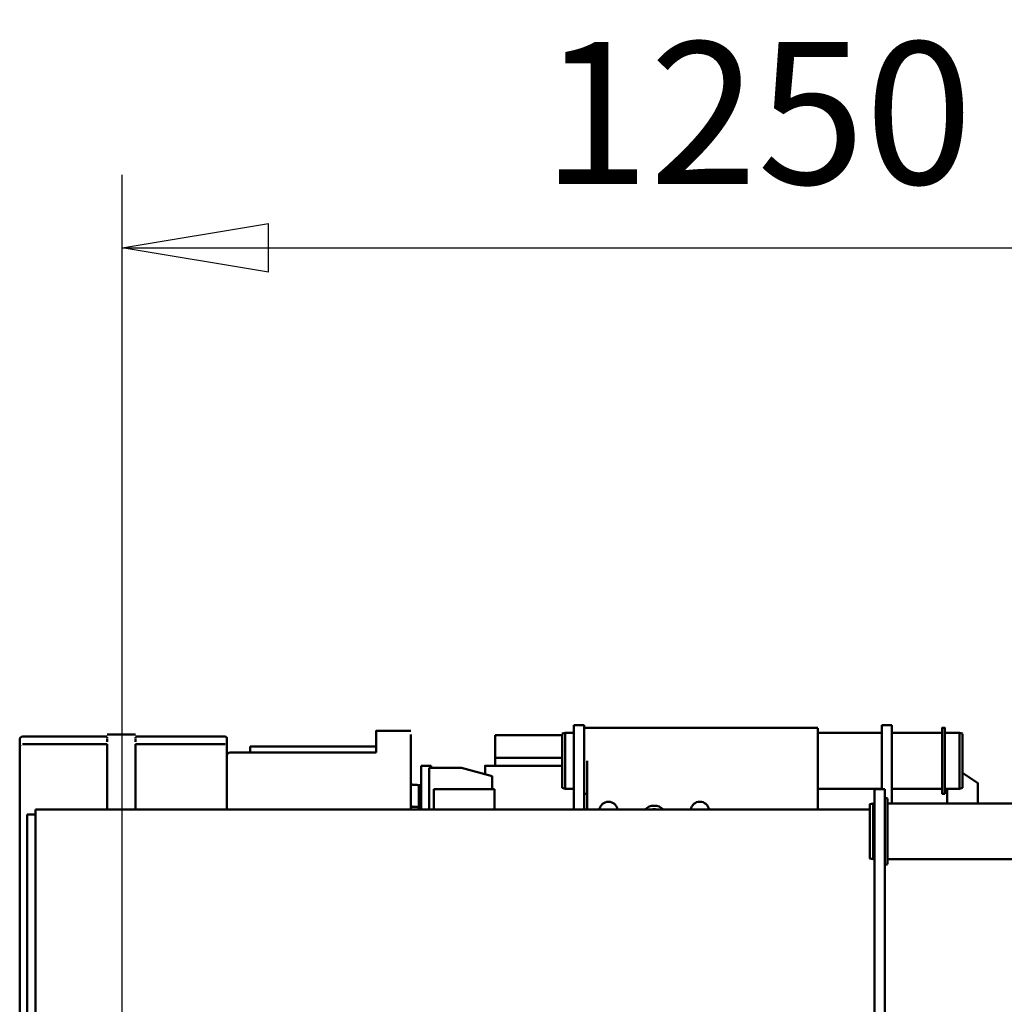
# Model space of a CAD drawing. Units: millimetres. Extents: x 0 to 23760, y 0 to 16800.
# Drawn here: x 18397 to 19366, y 13014 to 13983 of the extents above; entities that cross this region are included whole.
import ezdxf

# ---------------------------------------------------------------- set-up
doc = ezdxf.new("R2010")
doc.units = ezdxf.units.MM
doc.header["$MEASUREMENT"] = 0
doc.layers.add('(1) Shape lines', color=7, linetype='Continuous', lineweight=35, true_color=0x000000)
doc.layers.add('(6) Dimensions', color=7, linetype='Continuous', lineweight=35, true_color=0x000000)
doc.styles.add('Arial', font='arial.ttf')
doc.styles.add('Microsoft YaHei', font='arial.ttf')
doc.dimstyles.new('Vertex Style', dxfattribs={"dimscale": 40, "dimtxt": 0.18, "dimasz": 3.6, "dimexe": 1.8, "dimexo": 0.0625, "dimgap": 1.7, "dimtad": 1, "dimdec": 1, "dimdsep": 46, "dimtxsty": 'Arial', "dimblk1": 'CLOSED', "dimblk2": 'CLOSED', "dimsah": 1, "dimcen": 0.09, "dimdle": 1.8, "dimadec": 1, "dimazin": 2, "dimtfac": 0.65, "dimtdec": 4, "dimtmove": 0, "dimatfit": 3, "dimfxl": 1, "dimtolj": 1, "dimtzin": 0, "dimlwe": 25, "dimarcsym": 0})

# ---------------------------------------------------------------- blocks, each defined once
blk = doc.blocks.new('_Closed')
at = {"color": 0, "linetype": 'ByBlock', "lineweight": -2}
for p, q in [((-1, 0.166667), (0, 0)), ((-1, 0.166667), (-1, -0.166667)), ((0, 0), (-1, -0.166667)), ((0, 0), (-1, 0))]:
    blk.add_line(p, q, dxfattribs=at)
blk = doc.blocks.new('*D27')
at = {"layer": '(6) Dimensions', "color": 9, "lineweight": 25}
for p, q in [((18497.63, 12631.4), (18497.63, 13830.9)), ((19747.63, 12631.4), (19747.63, 13830.9)), ((18641.63, 13758.9), (19603.63, 13758.9))]:
    blk.add_line(p, q, dxfattribs=at)
at = {"layer": 'Defpoints', "color": 0}
for p in [(19747.63, 13758.9), (18497.63, 12628.9), (19747.63, 12628.9)]:
    blk.add_point(p, dxfattribs=at)
at = {"layer": '(6) Dimensions', "color": 9, "lineweight": 25, "xscale": 144, "yscale": 144, "zscale": 144, "rotation": 180}
blk.add_blockref('_Closed', (18497.63, 13758.9), dxfattribs=at)
at = {"layer": '(6) Dimensions', "color": 9, "lineweight": 25, "xscale": 144, "yscale": 144, "zscale": 144}
blk.add_blockref('_Closed', (19747.63, 13758.9), dxfattribs=at)
at = {"layer": '(6) Dimensions', "color": 7, "lineweight": 35, "insert": (19122.63, 13891.62), "char_height": 140, "attachment_point": 5, "style": 'Microsoft YaHei'}
blk.add_mtext('\\A1;1250', dxfattribs=at)
blk = doc.blocks.new('Crane_single_13_3fba0d5a-7d23-4d53-b98a-48c1b37825a4')
at = {"layer": '(1) Shape lines', "color": 0, "lineweight": 50, "ltscale": 120}
for p, q in [((-6808.1, -121.5), (-6808.1, 4)), ((-6753.1, 4), (-6753.1, -121.5)), ((-6838.1, -47.5), (-6828.1, -32.5)), ((-6877.6, -50.5), (-6876.8, -47.5)), ((-6876.71, -47.5), (-6823.49, -47.5)), ((-6823.4, -47.5), (-6822.6, -50.5)), ((-6877.6, -65), (-6877.6, -50.5)), ((-6877.51, -50.5), (-6822.69, -50.5)), ((-6822.6, -50.5), (-6822.6, -65)), ((-6882.6, -67.5), (-6882.6, -65)), ((-6877.6, -117), (-6877.6, -67.5)), ((-6823.42, -62.5), (-6808.34, -62.5)), ((-6822.6, -67.5), (-6822.6, -117)), ((-6817.6, -65), (-6817.6, -67.5)), ((-6881.48, -117), (-6885.1, -117)), ((-6885.1, -127), (-6885.1, -117)), ((-6838.07, -117), (-6881.48, -117)), ((-6821.69, -117), (-6838.07, -117)), ((-6810.1, -124), (-6822.1, -124)), ((-6822.1, -134), (-6822.1, -124)), ((-6808.01, -117), (-6821.69, -117)), ((-6813.1, -124), (-6813.1, -121.5)), ((-6748.19, -121.5), (-6813.01, -121.5)), ((-6675.5, -124), (-6810.1, -124)), ((-6748.1, -121.5), (-6748.1, -124)), ((-6664.23, -124), (-6675.5, -124)), ((-6615.62, -124), (-6664.23, -124)), ((-6602.01, -124), (-6615.62, -124)), ((-6881.48, -127), (-6885.1, -127)), ((-6838.07, -127), (-6881.48, -127)), ((-6877.6, -190), (-6877.6, -127)), ((-6822.1, -127), (-6838.07, -127)), ((-6822.6, -127), (-6822.6, -190)), ((-6810.1, -134), (-6822.1, -134)), ((-6810.1, -134), (-6675.5, -134)), ((-6808.1, -135.6), (-6808.1, -134)), ((-6807.3, -138.6), (-6808.1, -135.6)), ((-6753.1, -135.6), (-6753.9, -138.6)), ((-6753.1, -134), (-6753.1, -135.6)), ((-6675.5, -134), (-6664.23, -134)), ((-6664.23, -134), (-6615.62, -134)), ((-6615.62, -134), (-6602.01, -134)), ((-6802.1, -960), (-6802.1, -138.6)), ((-6882.6, -420), (-6882.6, -190)), ((-6850.1, -190), (-6882.27, -190)), ((-6802.1, -190), (-6850.1, -190)), ((-6881.48, -420), (-6885.1, -420)), ((-6885.1, -430), (-6885.1, -420)), ((-6838.07, -420), (-6881.48, -420)), ((-6802.1, -417), (-6850.1, -417)), ((-6821.69, -420), (-6838.07, -420)), ((-6802.1, -420), (-6821.69, -420)), ((-6817.6, -417), (-6817.6, -420)), ((-6881.48, -430), (-6885.1, -430)), ((-6881.48, -430), (-6838.07, -430)), ((-6877.6, -438.5), (-6877.6, -430)), ((-6821.69, -430), (-6838.07, -430)), ((-6822.6, -430), (-6822.6, -438.5)), ((-6821.69, -430), (-6802.1, -430)), ((-6876.8, -441.5), (-6877.6, -438.5)), ((-6877.51, -438.5), (-6822.69, -438.5)), ((-6876.71, -441.5), (-6823.49, -441.5)), ((-6875.37, -441.5), (-6875.37, -507.5)), ((-6853.11, -507.5), (-6853.11, -441.5)), ((-6853.06, -507.5), (-6853.06, -441.5)), ((-6845.1, -517.5), (-6845.1, -441.5)), ((-6822.6, -438.5), (-6823.4, -441.5)), ((-6853.11, -507.5), (-6875.37, -507.5)), ((-6853.11, -507.5), (-6853.06, -507.5)), ((-6853.06, -507.5), (-6844.98, -507.5)), ((-6843.27, -540.5), (-6835, -510.5)), ((-6835, -510.5), (-6822.1, -510.5)), ((-6802.1, -508), (-6822.1, -508)), ((-6822.1, -568), (-6822.1, -508)), ((-6843.27, -572.5), (-6843.27, -540.5)), ((-6845.1, -570.5), (-6845.1, -580.5)), ((-6843.27, -570.5), (-6845.1, -570.5)), ((-6822.1, -568), (-6802.1, -568)), ((-6845.1, -580.5), (-6802.1, -580.5)), ((-6809.66, -572.5), (-6843.27, -572.5)), ((-6826.1, -582.5), (-6826.1, -580.5)), ((-6823.42, -582.5), (-6823.42, -580.5)), ((-6809.66, -572.5), (-6802.43, -572.5)), ((-6802.43, -572.5), (-6802.13, -572.2)), ((-6802.43, -572.5), (-6802.1, -572.5)), ((-6879.6, -624.5), (-6879.6, -590.5)), ((-6875.8, -590.5), (-6845.53, -590.5)), ((-6845.53, -590.5), (-6821.18, -590.5)), ((-6826.31, -588.5), (-6826.31, -584.5)), ((-6826.31, -588.5), (-6826.31, -584.5)), ((-6826.1, -582.5), (-6823.37, -582.5)), ((-6821.18, -590.5), (-6802.1, -590.5)), ((-6804.6, -588.5), (-6804.6, -584.5)), ((-6804.6, -588.5), (-6804.6, -584.5)), ((-6802.6, -582.5), (-6802.48, -582.5)), ((-6864.1, -624.5), (-6864.1, -743.5)), ((-6858.1, -624.5), (-6858.1, -768.5)), ((-6864.1, -743.5), (-6864.1, -748.5)), ((-6858.1, -748.5), (-6864.1, -748.5)), ((-6873.95, -861.5), (-6873.95, -773.5)), ((-6866.98, -771.5), (-6871.95, -771.5)), ((-6864.4, -771.5), (-6866.98, -771.5)), ((-6866.42, -861.5), (-6866.42, -773.5)), ((-6855.32, -771.5), (-6864.4, -771.5)), ((-6855.1, -771.5), (-6842.61, -771.5)), ((-6842.61, -771.5), (-6822.81, -771.5)), ((-6836.79, -771.5), (-6837.83, -771.5)), ((-6822.13, -771.5), (-6822.6, -771.5)), ((-6818.17, -771.5), (-6822.13, -771.5)), ((-6802.1, -771.5), (-6818.17, -771.5)), ((-6875.95, -889.5), (-6875.95, -861.5)), ((-6872.6, -861.5), (-6873.4, -861.5)), ((-6868.72, -861.5), (-6872.16, -861.5)), ((-6847.61, -861.5), (-6866.38, -861.5)), ((-6841.96, -861.5), (-6849.57, -861.5)), ((-6820.53, -861.5), (-6841.96, -861.5)), ((-6802.1, -861.5), (-6820.53, -861.5)), ((-6873.95, -972.5), (-6873.95, -889.5)), ((-6873.4, -889.5), (-6872.6, -889.5)), ((-6872.16, -889.5), (-6868.72, -889.5)), ((-6866.42, -972.5), (-6866.42, -889.5)), ((-6866.38, -889.5), (-6847.61, -889.5)), ((-6849.57, -889.5), (-6841.96, -889.5)), ((-6841.96, -889.5), (-6820.53, -889.5)), ((-6820.53, -889.5), (-6802.1, -889.5)), ((-6802.1, -960), (-6782.1, -960)), ((-6797.1, -960), (-6797.1, -968)), ((-6797.1, -968), (-6782.1, -968)), ((-6782.1, -960), (-6522.1, -960)), ((-6782.1, -968), (-6522.1, -968)), ((-6870.95, -975.5), (-6865.99, -975.5)), ((-6865.99, -975.5), (-6863.97, -975.5)), ((-6863.97, -975.5), (-6863.36, -975.5)), ((-6863.4, -975.5), (-6837.45, -975.5)), ((-6837.45, -975.5), (-6834.11, -975.5)), ((-6834.11, -975.5), (-6821.14, -975.5)), ((-6821.14, -975.5), (-6818.17, -975.5)), ((-6818.17, -975.5), (-6566.03, -975.5))]:
    blk.add_line(p, q, dxfattribs=at)
for points in [[(-6808.77, -32.5), (-6828.1, -32.5), (-6827.64, -32.5)], [(-6882.51, -65), (-6882.6, -65), (-6817.6, -65), (-6817.69, -65)], [(-6882.51, -67.5), (-6882.6, -67.5), (-6817.6, -67.5), (-6817.69, -67.5)], [(-6753.19, -135.6), (-6753.1, -135.6), (-6808.1, -135.6), (-6808.01, -135.6)], [(-6754, -138.6), (-6753.9, -138.6), (-6807.3, -138.6), (-6807.2, -138.6)], [(-6837.73, -517.5), (-6845.1, -517.5), (-6844.98, -517.5)], [(-6823.27, -582.5), (-6823.42, -582.5), (-6802.47, -582.5)], [(-6802.49, -582.5), (-6802.6, -582.5), (-6802.47, -582.5)], [(-6877.22, -624.5), (-6879.6, -624.5), (-6858.1, -624.5)], [(-6864.4, -771.5), (-6864.42, -771.5), (-6863.58, -771.5)]]:
    blk.add_lwpolyline(points, dxfattribs=at)
for centre, radius, start, end in [((-6800.6, -306), 9.13, 99.64472, 260.35528), ((-6793.23, -351), 12.63, 134.72017, 225.27983), ((-6793.23, -351), 9.13, 171.93964, 188.06036), ((-6793.23, -351), 9.13, 175.52621, 175.53107), ((-6793.23, -351), 9.13, 184.46955, 184.47379), ((-6800.6, -396), 9.12, 99.64472, 260.35528), ((-6828.31, -588.5), 2, 270, 0), ((-6828.31, -588.5), 2, 270, 314.54475), ((-6828.31, -588.5), 2, 315.75743, 0), ((-6824.31, -584.5), 2, 90, 180), ((-6824.31, -584.5), 2, 176.26697, 180), ((-6824.31, -584.5), 2, 133.66912, 136.12643), ((-6824.31, -584.5), 2, 90, 90.1157), ((-6806.6, -588.5), 2, 270, 0), ((-6806.6, -588.5), 2, 270, 314.54512), ((-6806.6, -588.5), 2, 315.75681, 359.99999), ((-6802.6, -584.5), 2, 90, 180), ((-6802.6, -584.5), 2, 175.21912, 180), ((-6802.6, -584.5), 2, 133.66868, 136.12681), ((-6802.6, -584.5), 2, 90, 90.61337), ((-6871.95, -773.5), 2, 90, 180), ((-6864.42, -773.5), 2, 175.21093, 180), ((-6864.42, -773.5), 2, 132.59568, 138.71809), ((-6864.42, -773.5), 2, 90, 90.62887), ((-6855.1, -768.5), 3, 180, 269.99998), ((-6870.95, -972.5), 3, 180, 270), ((-6863.42, -972.5), 3, 180, 183.16037), ((-6863.42, -972.5), 3, 222.67936, 226.50285), ((-6863.42, -972.5), 3, 269.68663, 270)]:
    blk.add_arc(centre, radius, start, end, dxfattribs=at)

msp = doc.modelspace()

# ---------------------------------------------------------------- block references
at = {"color": 7, "rotation": 270}
msp.add_blockref('Crane_single_13_3fba0d5a-7d23-4d53-b98a-48c1b37825a4', (19372.131, 6403.8), dxfattribs=at)

# ---------------------------------------------------------------- dimensions: what is measured, and where the dimension line sits
at = {"layer": '(6) Dimensions', "color": 0, "lineweight": 35}
dim = msp.add_linear_dim(base=(19747.631, 13758.9), p1=(18497.631, 12628.9), p2=(19747.631, 12628.9), dimstyle='Vertex Style', override={"dimtxt": 3.5, "dimgap": 1.53125, "dimtxsty": 'Microsoft YaHei', "dimcen": 0, "dimclrd": 9, "dimclre": 9, "dimclrt": 7, "dimlwd": 25}, dxfattribs=at)
dim.commit()
dim.dimension.update_dxf_attribs({"geometry": '*D27', "text_midpoint": (19122.631, 13758.9), "dimtype": 160})

doc.saveas('drawing.dxf')
